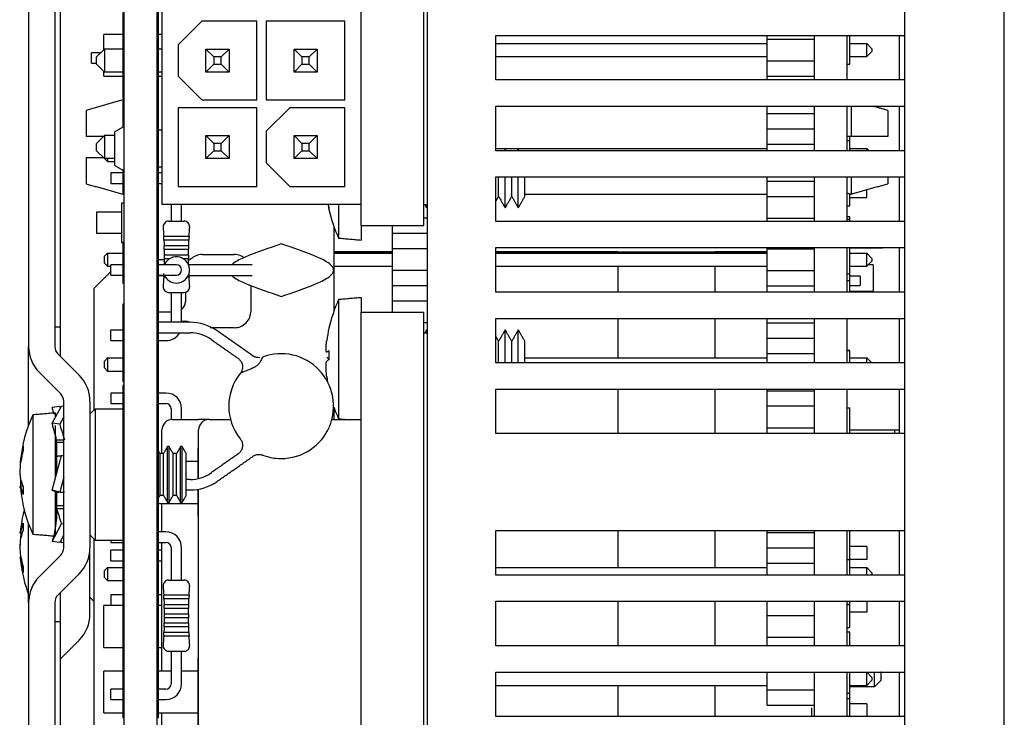
# Model space of a CAD drawing. Extents: x 0.2 to 33.8, y 0.2 to 21.7.
# Drawn here: x 21.7 to 23.6, y 9.6 to 11 of the extents above; entities that cross this region are included whole.
import ezdxf

# ---------------------------------------------------------------- set-up
doc = ezdxf.new("R2010")
doc.units = 0
doc.header["$MEASUREMENT"] = 0
doc.linetypes.add('SLD-SOLID', pattern=[0])
doc.layers.get('0').update_dxf_attribs({"linetype": 'CONTINUOUS'})

msp = doc.modelspace()

# ---------------------------------------------------------------- linework, layer by layer
at = {"color": 7, "linetype": 'SLD-SOLID'}
for p, q in [((22.4885, 8.906), (22.4885, 13.681)), ((23.399, 8.883), (23.399, 13.613)), ((23.589, 9.343), (23.589, 13.613)), ((21.909, 13.568), (21.909, 9.018)), ((21.9715, 13.568), (21.9715, 9.018)), ((21.727, 12.2488), (21.727, 10.3373)), ((21.777, 12.2488), (21.777, 10.3373)), ((21.777, 12.212), (21.777, 10.374)), ((21.787, 12.212), (21.787, 10.374)), ((21.974, 12.003), (21.974, 10.587)), ((21.9815, 11.979), (21.9815, 10.609)), ((22.4815, 10.628), (22.4815, 11.958)), ((22.3615, 10.609), (22.3615, 11.2265)), ((21.9065, 10.9747), (21.9065, 10.933)), ((22.0125, 10.913), (22.0575, 10.958)), ((22.1625, 10.958), (22.0575, 10.958)), ((22.1625, 10.808), (22.1625, 10.958)), ((22.1805, 10.958), (22.1805, 10.808)), ((22.3305, 10.958), (22.1805, 10.958)), ((22.3305, 10.808), (22.3305, 10.958)), ((21.8705, 10.904), (21.8705, 10.933)), ((21.9065, 10.933), (21.9065, 10.883)), ((22.6185, 10.931), (23.399, 10.931)), ((22.6185, 10.846), (22.6185, 10.931)), ((23.1365, 10.9238), (23.1365, 10.931)), ((23.1365, 10.9238), (23.2265, 10.9238)), ((23.1365, 10.8823), (23.1365, 10.9238)), ((23.2265, 10.846), (23.2265, 10.931)), ((23.289, 10.846), (23.289, 10.931)), ((23.294, 10.93), (23.294, 10.931)), ((23.294, 10.903), (23.294, 10.93)), ((23.389, 10.846), (23.389, 10.931)), ((21.8565, 10.89), (21.8715, 10.905)), ((21.8715, 10.905), (21.8715, 10.861)), ((21.9065, 10.905), (21.8715, 10.905)), ((21.9815, 10.905), (21.974, 10.905)), ((22.0125, 10.913), (22.0125, 10.853)), ((22.0655, 10.861), (22.0655, 10.905)), ((22.0805, 10.89), (22.0655, 10.905)), ((22.0655, 10.905), (22.1095, 10.905)), ((22.0945, 10.89), (22.1095, 10.905)), ((22.1095, 10.905), (22.1095, 10.861)), ((22.2335, 10.861), (22.2335, 10.905)), ((22.2485, 10.89), (22.2335, 10.905)), ((22.2335, 10.905), (22.2775, 10.905)), ((22.2625, 10.89), (22.2775, 10.905)), ((22.2775, 10.905), (22.2775, 10.861)), ((22.6185, 10.9155), (23.1365, 10.9155)), ((23.294, 10.9155), (23.3265, 10.9155)), ((23.294, 10.876), (23.294, 10.903)), ((23.3265, 10.8905), (23.3265, 10.9155)), ((23.3265, 10.9155), (23.3365, 10.9055)), ((23.3265, 10.8905), (23.3365, 10.9005)), ((23.3365, 10.9055), (23.3365, 10.9005)), ((21.8473, 10.8881), (21.8473, 10.8981)), ((21.8473, 10.8781), (21.8473, 10.8881)), ((21.8565, 10.876), (21.8565, 10.89)), ((21.9065, 10.883), (21.9065, 10.833)), ((22.0805, 10.89), (22.0805, 10.876)), ((22.0945, 10.89), (22.0805, 10.89)), ((22.0945, 10.876), (22.0945, 10.89)), ((22.2485, 10.89), (22.2485, 10.876)), ((22.2625, 10.89), (22.2485, 10.89)), ((22.2625, 10.876), (22.2625, 10.89)), ((22.6185, 10.8905), (23.1365, 10.8905)), ((23.1365, 10.8823), (23.2265, 10.8823)), ((23.1365, 10.853), (23.1365, 10.8823)), ((23.294, 10.8905), (23.3265, 10.8905)), ((21.8715, 10.861), (21.8565, 10.876)), ((21.8705, 10.853), (21.8705, 10.862)), ((22.0655, 10.861), (22.0805, 10.876)), ((22.0805, 10.876), (22.0945, 10.876)), ((22.1095, 10.861), (22.0945, 10.876)), ((22.2335, 10.861), (22.2485, 10.876)), ((22.2485, 10.876), (22.2625, 10.876)), ((22.2775, 10.861), (22.2625, 10.876)), ((21.9065, 10.861), (21.8715, 10.861)), ((21.9815, 10.861), (21.974, 10.861)), ((22.0575, 10.808), (22.0125, 10.853)), ((22.1095, 10.861), (22.0655, 10.861)), ((22.2775, 10.861), (22.2335, 10.861)), ((23.399, 10.846), (22.6185, 10.846)), ((23.1365, 10.846), (23.1365, 10.853)), ((23.1365, 10.853), (23.2265, 10.853)), ((21.9065, 10.833), (21.9065, 10.8114)), ((21.9065, 10.808), (21.9065, 10.768)), ((22.0575, 10.808), (22.1625, 10.808)), ((22.1805, 10.808), (22.3305, 10.808)), ((21.8365, 10.788), (21.8365, 10.738)), ((22.0125, 10.793), (22.0125, 10.643)), ((22.1625, 10.793), (22.0125, 10.793)), ((22.1625, 10.643), (22.1625, 10.793)), ((22.1805, 10.748), (22.2255, 10.793)), ((22.3305, 10.793), (22.2255, 10.793)), ((22.3305, 10.643), (22.3305, 10.793)), ((22.6185, 10.796), (23.399, 10.796)), ((22.6185, 10.711), (22.6185, 10.796)), ((23.1365, 10.7823), (23.1365, 10.796)), ((23.2265, 10.711), (23.2265, 10.796)), ((23.289, 10.711), (23.289, 10.796)), ((23.2965, 10.796), (23.2965, 10.738)), ((23.3665, 10.788), (23.3665, 10.738)), ((23.389, 10.711), (23.389, 10.796)), ((21.9065, 10.768), (21.9065, 10.7557)), ((21.909, 10.768), (21.9065, 10.768)), ((23.1365, 10.753), (23.1365, 10.7823)), ((23.1365, 10.7823), (23.2265, 10.7823)), ((23.1365, 10.753), (23.2265, 10.753)), ((23.1365, 10.7238), (23.1365, 10.753)), ((21.8565, 10.725), (21.8715, 10.74)), ((21.8715, 10.74), (21.8715, 10.696)), ((21.8915, 10.74), (21.8715, 10.74)), ((21.8915, 10.6828), (21.8915, 10.7473)), ((22.0805, 10.725), (22.0655, 10.74)), ((22.0655, 10.74), (22.1095, 10.74)), ((22.0655, 10.696), (22.0655, 10.74)), ((22.0945, 10.725), (22.1095, 10.74)), ((22.1095, 10.74), (22.1095, 10.696)), ((22.1805, 10.748), (22.1805, 10.688)), ((22.2335, 10.696), (22.2335, 10.74)), ((22.2485, 10.725), (22.2335, 10.74)), ((22.2335, 10.74), (22.2775, 10.74)), ((22.2625, 10.725), (22.2775, 10.74)), ((22.2775, 10.74), (22.2775, 10.696)), ((23.294, 10.73), (23.294, 10.7382)), ((23.294, 10.711), (23.294, 10.73)), ((21.8565, 10.711), (21.8565, 10.725)), ((21.8715, 10.696), (21.8565, 10.711)), ((22.0655, 10.696), (22.0805, 10.711)), ((22.0945, 10.725), (22.0805, 10.725)), ((22.0805, 10.725), (22.0805, 10.711)), ((22.0805, 10.711), (22.0945, 10.711)), ((22.0945, 10.711), (22.0945, 10.725)), ((22.1095, 10.696), (22.0945, 10.711)), ((22.2335, 10.696), (22.2485, 10.711)), ((22.2485, 10.725), (22.2485, 10.711)), ((22.2625, 10.725), (22.2485, 10.725)), ((22.2485, 10.711), (22.2625, 10.711)), ((22.2625, 10.711), (22.2625, 10.725)), ((22.2775, 10.696), (22.2625, 10.711)), ((22.6185, 10.7155), (23.1365, 10.7155)), ((23.399, 10.711), (22.6185, 10.711)), ((22.6365, 10.711), (22.6365, 10.714)), ((22.6615, 10.711), (22.6615, 10.714)), ((23.1365, 10.7238), (23.2265, 10.7238)), ((23.1365, 10.711), (23.1365, 10.7238)), ((23.294, 10.7155), (23.3265, 10.7155)), ((23.3265, 10.711), (23.3265, 10.7155)), ((23.3265, 10.7155), (23.331, 10.711)), ((21.8365, 10.698), (21.8365, 10.648)), ((21.8915, 10.696), (21.8715, 10.696)), ((21.8775, 10.6905), (21.872, 10.696)), ((21.8775, 10.696), (21.8775, 10.6905)), ((22.1095, 10.696), (22.0655, 10.696)), ((22.2775, 10.696), (22.2335, 10.696)), ((21.8775, 10.6905), (21.8915, 10.6905)), ((21.9065, 10.6744), (21.9065, 10.668)), ((22.2255, 10.643), (22.1805, 10.688)), ((21.884, 10.6685), (21.884, 10.6585)), ((21.884, 10.6585), (21.884, 10.6485)), ((21.909, 10.668), (21.9065, 10.668)), ((21.9065, 10.668), (21.9065, 10.6585)), ((21.9065, 10.6585), (21.9065, 10.6339)), ((22.6185, 10.661), (23.399, 10.661)), ((22.6185, 10.576), (22.6185, 10.661)), ((22.624, 10.6237), (22.624, 10.661)), ((22.6365, 10.602), (22.6365, 10.661)), ((22.649, 10.6237), (22.649, 10.661)), ((22.6615, 10.602), (22.6615, 10.661)), ((22.674, 10.6237), (22.674, 10.661)), ((23.1365, 10.653), (23.1365, 10.661)), ((23.2265, 10.576), (23.2265, 10.661)), ((23.289, 10.576), (23.289, 10.661)), ((23.2965, 10.661), (23.2965, 10.628)), ((23.3665, 10.661), (23.3665, 10.648)), ((23.389, 10.576), (23.389, 10.661)), ((22.0125, 10.643), (22.1625, 10.643)), ((22.2255, 10.643), (22.3305, 10.643)), ((23.1365, 10.653), (23.2265, 10.653)), ((23.1365, 10.6238), (23.1365, 10.653)), ((23.3265, 10.622), (23.3265, 10.6366)), ((21.9065, 10.6339), (21.9065, 10.628)), ((22.4815, 10.568), (22.4815, 10.628)), ((23.1365, 10.6238), (23.2265, 10.6238)), ((23.1365, 10.5823), (23.1365, 10.6238)), ((23.294, 10.606), (23.294, 10.6288)), ((21.904, 10.611), (21.904, 10.5736)), ((21.9815, 10.609), (22.3615, 10.609)), ((22.3185, 10.609), (22.3185, 10.5453)), ((22.3615, 10.568), (22.3615, 10.609)), ((22.4885, 10.608), (22.4815, 10.608)), ((22.4865, 10.602), (22.4865, 10.608)), ((21.8565, 10.5936), (21.8565, 10.5536)), ((21.8565, 10.5936), (21.8565, 10.5936)), ((21.974, 10.587), (21.9715, 10.587)), ((21.974, 10.587), (21.974, 10.5739)), ((22.4885, 10.5823), (22.4815, 10.5823)), ((23.1365, 10.5823), (23.2265, 10.5823)), ((23.1365, 10.576), (23.1365, 10.5823)), ((23.294, 10.58), (23.294, 10.585)), ((23.294, 10.576), (23.294, 10.58)), ((21.904, 10.5736), (21.904, 10.5361)), ((21.974, 10.5739), (21.974, 10.5335)), ((21.994, 10.5765), (22.009, 10.5765)), ((22.009, 10.5765), (22.024, 10.5765)), ((22.3095, 10.5663), (22.3095, 10.4048)), ((22.3615, 10.568), (22.4815, 10.568)), ((22.3615, 10.568), (22.3615, 10.5416)), ((22.4215, 10.553), (22.4215, 10.568)), ((23.399, 10.576), (22.6185, 10.576)), ((22.0332, 10.5475), (21.9849, 10.5475)), ((22.3185, 10.5453), (22.3185, 10.5443)), ((22.4885, 10.553), (22.4215, 10.553)), ((22.4215, 10.5238), (22.4215, 10.553)), ((21.9065, 10.5355), (21.9065, 10.5182)), ((21.974, 10.5335), (21.9715, 10.5335)), ((21.974, 10.533), (21.9715, 10.533)), ((21.974, 10.533), (21.974, 10.5082)), ((22.0328, 10.5405), (21.9853, 10.5405)), ((22.0323, 10.5295), (21.9858, 10.5295)), ((22.3615, 10.5416), (22.3615, 10.5405)), ((22.4885, 10.5238), (22.4215, 10.5238)), ((22.4215, 10.4823), (22.4215, 10.5238)), ((22.6185, 10.526), (23.399, 10.526)), ((22.6185, 10.441), (22.6185, 10.526)), ((23.1365, 10.5238), (23.1365, 10.526)), ((23.1365, 10.5238), (23.2265, 10.5238)), ((23.1365, 10.4823), (23.1365, 10.5238)), ((23.2265, 10.441), (23.2265, 10.526)), ((23.289, 10.441), (23.289, 10.526)), ((23.294, 10.503), (23.294, 10.526)), ((23.3565, 10.526), (23.3565, 10.5255)), ((23.389, 10.441), (23.389, 10.526)), ((21.8715, 10.5095), (21.8775, 10.5155)), ((21.8715, 10.4965), (21.8715, 10.5095)), ((21.8775, 10.5155), (21.8775, 10.4905)), ((21.8775, 10.5155), (21.9065, 10.5155)), ((21.9065, 10.5182), (21.9065, 10.5087)), ((21.9065, 10.5087), (21.9065, 10.5082)), ((21.9065, 10.5082), (21.9065, 10.4835)), ((21.974, 10.5082), (21.974, 10.4835)), ((22.0322, 10.5225), (21.9859, 10.5225)), ((22.032, 10.5115), (21.9861, 10.5115)), ((21.9955, 10.5045), (21.9861, 10.5045)), ((22.032, 10.5045), (22.0226, 10.5045)), ((22.3095, 10.5155), (22.4215, 10.5155)), ((22.6185, 10.5155), (23.1365, 10.5155)), ((22.8573, 10.5155), (22.8515, 10.518)), ((22.8515, 10.518), (22.8515, 10.5155)), ((23.0365, 10.518), (23.0308, 10.5155)), ((23.0365, 10.518), (23.0365, 10.5155)), ((23.294, 10.5155), (23.3265, 10.5155)), ((23.3265, 10.4905), (23.3265, 10.5155)), ((23.3265, 10.5155), (23.3365, 10.5055)), ((23.3365, 10.5055), (23.3365, 10.5005)), ((21.8775, 10.4905), (21.8715, 10.4965)), ((21.8775, 10.4905), (21.884, 10.4905)), ((21.884, 10.4735), (21.884, 10.4935)), ((21.9866, 10.4945), (21.9859, 10.4945)), ((22.009, 10.4935), (21.989, 10.4935)), ((22.0322, 10.4945), (22.0315, 10.4945)), ((22.0809, 10.493), (22.035, 10.493)), ((22.3095, 10.4905), (22.4215, 10.4905)), ((22.6185, 10.4905), (23.1365, 10.4905)), ((22.8515, 10.4905), (22.8515, 10.441)), ((23.0365, 10.4905), (23.0365, 10.441)), ((23.294, 10.476), (23.294, 10.503)), ((23.294, 10.4905), (23.3265, 10.4905)), ((23.3265, 10.4905), (23.3365, 10.5005)), ((23.339, 10.493), (23.339, 10.443)), ((21.9065, 10.4835), (21.9065, 10.4589)), ((21.974, 10.4835), (21.974, 10.4589)), ((21.9883, 10.4695), (21.9849, 10.4695)), ((21.989, 10.4735), (22.009, 10.4735)), ((22.0332, 10.4695), (22.0298, 10.4695)), ((22.035, 10.473), (22.0809, 10.473)), ((22.4885, 10.4823), (22.4215, 10.4823)), ((22.4215, 10.453), (22.4215, 10.4823)), ((23.1365, 10.4823), (23.2265, 10.4823)), ((23.1365, 10.453), (23.1365, 10.4823)), ((23.294, 10.4625), (23.294, 10.476)), ((23.314, 10.4713), (23.314, 10.4626)), ((21.8515, 10.448), (21.8515, 10.2155)), ((21.9065, 10.4589), (21.9065, 10.4584)), ((21.974, 10.4589), (21.974, 10.433)), ((22.4885, 10.453), (22.4215, 10.453)), ((22.4215, 10.4238), (22.4215, 10.453)), ((23.1365, 10.453), (23.2265, 10.453)), ((23.1365, 10.441), (23.1365, 10.453)), ((23.294, 10.4413), (23.294, 10.4626)), ((23.314, 10.4626), (23.314, 10.4538)), ((21.974, 10.433), (21.9715, 10.433)), ((21.974, 10.4328), (21.9715, 10.4328)), ((21.974, 10.4328), (21.974, 10.4234)), ((21.994, 10.4406), (22.009, 10.4406)), ((22.009, 10.4406), (22.024, 10.4406)), ((22.3615, 10.4305), (22.3615, 10.403)), ((23.399, 10.441), (22.6185, 10.441)), ((23.314, 10.441), (23.314, 10.4413)), ((21.9065, 10.4182), (21.9065, 10.3982)), ((21.974, 10.4234), (21.974, 10.3982)), ((22.3185, 10.4268), (22.3185, 10.2003)), ((22.4885, 10.4238), (22.4215, 10.4238)), ((22.4215, 10.403), (22.4215, 10.4238)), ((21.9065, 10.3982), (21.9065, 10.3735)), ((21.974, 10.3982), (21.9715, 10.3982)), ((21.974, 10.3982), (21.974, 10.223)), ((22.3615, 10.343), (22.3615, 10.403)), ((22.3615, 10.403), (22.4815, 10.403)), ((22.4815, 10.343), (22.4815, 10.403)), ((21.787, 10.374), (21.777, 10.374)), ((21.787, 10.374), (21.787, 10.319)), ((21.9065, 10.3735), (21.9065, 10.3489)), ((22.4885, 10.3823), (22.4815, 10.3823)), ((22.6185, 10.391), (23.399, 10.391)), ((22.6185, 10.306), (22.6185, 10.391)), ((22.8515, 10.391), (22.8515, 10.3155)), ((23.0365, 10.391), (23.0365, 10.3155)), ((23.1365, 10.3823), (23.1365, 10.391)), ((23.1365, 10.3823), (23.2265, 10.3823)), ((23.1365, 10.353), (23.1365, 10.3823)), ((23.2265, 10.306), (23.2265, 10.391)), ((23.289, 10.306), (23.289, 10.391)), ((23.389, 10.306), (23.389, 10.391)), ((21.884, 10.3585), (21.884, 10.3685)), ((21.884, 10.3485), (21.884, 10.3585)), ((22.4885, 10.363), (22.4815, 10.363)), ((22.4865, 10.363), (22.4865, 10.369)), ((22.6365, 10.306), (22.6365, 10.369)), ((22.6615, 10.306), (22.6615, 10.369)), ((21.727, 10.1879), (21.727, 10.3373)), ((21.9065, 10.3485), (21.9065, 10.3339)), ((22.3615, 9.013), (22.3615, 10.343)), ((22.4815, 9.013), (22.4815, 10.343)), ((22.624, 10.306), (22.624, 10.3474)), ((22.649, 10.306), (22.649, 10.3474)), ((22.674, 10.306), (22.674, 10.3474)), ((23.1365, 10.353), (23.2265, 10.353)), ((23.1365, 10.3238), (23.1365, 10.353)), ((21.7829, 10.3232), (21.8235, 10.2825)), ((21.9065, 10.3339), (21.9065, 10.303)), ((23.1365, 10.3238), (23.2265, 10.3238)), ((23.1365, 10.306), (23.1365, 10.3238)), ((23.289, 10.33), (23.294, 10.33)), ((23.294, 10.306), (23.294, 10.33)), ((21.8715, 10.3095), (21.8775, 10.3155)), ((21.8715, 10.2965), (21.8715, 10.3095)), ((21.8775, 10.3155), (21.8775, 10.2905)), ((21.8775, 10.3155), (21.9065, 10.3155)), ((21.9065, 10.303), (21.9065, 10.2705)), ((23.399, 10.306), (22.6185, 10.306)), ((22.674, 10.3155), (23.1365, 10.3155)), ((23.294, 10.3155), (23.3265, 10.3155)), ((23.3265, 10.306), (23.3265, 10.3155)), ((23.3265, 10.3155), (23.336, 10.306)), ((21.7882, 10.2472), (21.7476, 10.2878)), ((21.8775, 10.2905), (21.8715, 10.2965)), ((21.8775, 10.2905), (21.9065, 10.2905)), ((21.9065, 10.2632), (21.9065, 10.2385)), ((21.884, 10.2485), (21.884, 10.2385)), ((22.6185, 10.256), (23.399, 10.256)), ((22.6185, 10.171), (22.6185, 10.256)), ((22.8515, 10.256), (22.8515, 10.171)), ((23.0365, 10.256), (23.0365, 10.171)), ((23.1365, 10.253), (23.1365, 10.256)), ((23.1365, 10.253), (23.2265, 10.253)), ((23.1365, 10.2238), (23.1365, 10.253)), ((23.2265, 10.171), (23.2265, 10.256)), ((23.289, 10.171), (23.289, 10.256)), ((23.389, 10.171), (23.389, 10.256)), ((21.7718, 10.1908), (21.7896, 10.2234)), ((21.7863, 10.2229), (21.7718, 10.2209)), ((21.7878, 10.2201), (21.7863, 10.2229)), ((21.794, 10.2228), (21.7896, 10.2234)), ((21.794, 9.953), (21.794, 10.233)), ((21.844, 10.233), (21.844, 9.953)), ((21.884, 10.2385), (21.884, 10.2285)), ((21.9065, 10.2385), (21.9065, 10.223)), ((21.9065, 10.223), (21.9065, 10.093)), ((21.974, 10.223), (21.974, 10.093)), ((23.1365, 10.2238), (23.2265, 10.2238)), ((23.1365, 10.1823), (23.1365, 10.2238)), ((21.7349, 10.2068), (21.7349, 9.9793)), ((21.7779, 10.2105), (21.7779, 10.202)), ((21.854, 10.218), (21.854, 10.093)), ((22.3095, 10.2213), (22.3095, 10.198)), ((23.289, 10.22), (23.294, 10.22)), ((23.294, 10.171), (23.294, 10.22)), ((21.7863, 10.1889), (21.7718, 10.1908)), ((21.7779, 10.1868), (21.7779, 10.0857)), ((21.794, 10.2031), (21.7863, 10.1889)), ((22.0015, 10.198), (22.0515, 10.198)), ((22.0715, 10.198), (22.0515, 10.198)), ((22.0715, 10.198), (22.1124, 10.198)), ((22.3057, 10.198), (22.3615, 10.198)), ((22.3185, 10.2003), (22.3185, 10.1993)), ((21.9815, 10.1328), (21.9815, 10.178)), ((22.0515, 10.0855), (22.0515, 10.178)), ((23.399, 10.171), (22.6185, 10.171)), ((23.1365, 10.1823), (23.2265, 10.1823)), ((23.1365, 10.171), (23.1365, 10.1823)), ((23.294, 10.178), (23.3797, 10.178)), ((23.3797, 10.178), (23.3797, 10.171)), ((23.3797, 10.178), (23.389, 10.178)), ((21.7804, 10.1595), (21.794, 10.1595)), ((21.7804, 10.1539), (21.7804, 10.1595)), ((21.794, 10.1539), (21.7804, 10.1539)), ((21.7804, 10.1539), (21.7804, 10.128)), ((21.7718, 10.0629), (21.7896, 10.1291)), ((21.794, 10.1279), (21.7896, 10.1291)), ((21.9779, 10.1269), (21.9779, 10.1328)), ((21.9842, 10.1269), (21.9842, 10.1328)), ((21.992, 10.1384), (21.992, 10.1463)), ((21.992, 10.0398), (21.992, 10.1384)), ((21.9951, 10.1384), (21.9951, 10.1463)), ((21.9951, 10.0398), (21.9951, 10.1384)), ((22.0029, 10.1269), (22.0029, 10.1328)), ((22.0092, 10.1269), (22.0092, 10.1328)), ((22.017, 10.1384), (22.017, 10.1463)), ((22.017, 10.0398), (22.017, 10.1384)), ((22.0201, 10.1384), (22.0201, 10.1463)), ((22.0201, 10.0398), (22.0201, 10.1384)), ((22.0279, 10.1269), (22.0279, 10.1328)), ((22.0505, 10.0853), (22.0505, 10.143)), ((21.7804, 10.128), (21.7804, 10.0951)), ((21.7935, 10.128), (21.794, 10.128)), ((21.9779, 10.0533), (21.9779, 10.1269)), ((21.9842, 10.0533), (21.9842, 10.1269)), ((22.0029, 10.0533), (22.0029, 10.1269)), ((22.0092, 10.0533), (22.0092, 10.1269)), ((22.0279, 10.0533), (22.0279, 10.1269)), ((21.854, 10.093), (21.854, 9.968)), ((21.9065, 10.093), (21.9065, 9.9631)), ((21.974, 10.093), (21.974, 9.9631)), ((21.794, 10.0879), (21.7863, 10.059)), ((21.7863, 10.059), (21.7718, 10.0629)), ((21.7779, 10.0611), (21.7779, 9.9755)), ((21.7804, 10.0606), (21.7804, 10.0596)), ((21.7804, 10.0596), (21.7844, 10.0596)), ((21.7804, 10.0595), (21.7804, 10.0596)), ((21.7846, 10.0595), (21.7804, 10.0595)), ((21.7804, 10.0595), (21.7804, 10.0333)), ((22.0505, 10.013), (22.0505, 10.0649)), ((22.0515, 9.3135), (22.0515, 10.0651)), ((21.9815, 9.9835), (21.9815, 10.038)), ((21.794, 10.0333), (21.7804, 10.0333)), ((21.7804, 10.0333), (21.7804, 10.0279)), ((21.7804, 10.0279), (21.7804, 10.0102)), ((21.7804, 10.0279), (21.794, 10.0279)), ((21.727, 9.8488), (21.727, 9.9982)), ((21.7718, 9.9652), (21.7896, 9.9987)), ((21.794, 9.9981), (21.7896, 9.9987)), ((22.6185, 9.986), (23.399, 9.986)), ((22.6185, 9.901), (22.6185, 9.986)), ((22.8515, 9.986), (22.8515, 9.9155)), ((23.0365, 9.986), (23.0365, 9.9155)), ((23.1365, 9.9823), (23.1365, 9.986)), ((23.1365, 9.9823), (23.2265, 9.9823)), ((23.1365, 9.953), (23.1365, 9.9823)), ((23.2265, 9.901), (23.2265, 9.986)), ((23.289, 9.901), (23.289, 9.986)), ((23.294, 9.93), (23.294, 9.986)), ((23.389, 9.901), (23.389, 9.986)), ((21.7863, 9.9632), (21.7718, 9.9652)), ((21.794, 9.9778), (21.7863, 9.9632)), ((21.7878, 9.966), (21.7896, 9.9627)), ((21.794, 9.9633), (21.7896, 9.9627)), ((21.8515, 9.9705), (21.8515, 8.998)), ((21.884, 9.968), (21.884, 9.9635)), ((21.9065, 9.9635), (21.9065, 9.9489)), ((21.974, 9.9635), (21.974, 9.9489)), ((21.9815, 9.718), (21.9815, 9.9635)), ((21.844, 9.8263), (21.844, 9.953)), ((21.884, 9.9385), (21.884, 9.9485)), ((21.9065, 9.9485), (21.9065, 9.9385)), ((21.974, 9.9489), (21.974, 9.923)), ((23.1365, 9.953), (23.2265, 9.953)), ((23.1365, 9.9238), (23.1365, 9.953)), ((23.3265, 9.9555), (23.294, 9.9555)), ((23.3265, 9.9555), (23.3265, 9.9305)), ((21.7476, 9.8983), (21.7882, 9.9389)), ((21.884, 9.9285), (21.884, 9.9385)), ((21.9065, 9.9385), (21.9065, 9.9139)), ((21.974, 9.923), (21.9715, 9.923)), ((21.974, 9.923), (21.974, 9.723)), ((23.1365, 9.9238), (23.2265, 9.9238)), ((23.1365, 9.901), (23.1365, 9.9238)), ((23.3265, 9.9305), (23.294, 9.9305)), ((23.294, 9.901), (23.294, 9.93)), ((21.8235, 9.9035), (21.7829, 9.8629)), ((21.8715, 9.9095), (21.8775, 9.9155)), ((21.8715, 9.8965), (21.8715, 9.9095)), ((21.8775, 9.9155), (21.8775, 9.8905)), ((21.8775, 9.9155), (21.9065, 9.9155)), ((21.9065, 9.9139), (21.9065, 9.8847)), ((22.6185, 9.9155), (23.1365, 9.9155)), ((23.294, 9.9155), (23.3265, 9.9155)), ((23.3265, 9.901), (23.3265, 9.9155)), ((23.3265, 9.9155), (23.3365, 9.9055)), ((23.3365, 9.9055), (23.3365, 9.901)), ((21.8775, 9.8905), (21.8715, 9.8965)), ((21.8775, 9.8905), (21.9065, 9.8905)), ((21.9065, 9.8847), (21.9065, 9.803)), ((21.994, 9.8915), (22.009, 9.8915)), ((22.009, 9.8915), (22.024, 9.8915)), ((23.399, 9.901), (22.6185, 9.901)), ((21.787, 9.867), (21.787, 9.812)), ((21.727, 9.8488), (21.727, 8.903)), ((21.777, 9.8488), (21.777, 8.903)), ((21.884, 9.8635), (21.884, 9.8535)), ((21.884, 9.8535), (21.884, 9.8435)), ((22.0332, 9.8625), (21.9849, 9.8625)), ((22.0328, 9.8555), (21.9853, 9.8555)), ((22.6185, 9.851), (23.399, 9.851)), ((22.6185, 9.766), (22.6185, 9.851)), ((22.8515, 9.851), (22.8515, 9.766)), ((23.0365, 9.851), (23.0365, 9.766)), ((23.1365, 9.8238), (23.1365, 9.851)), ((23.2265, 9.766), (23.2265, 9.851)), ((23.289, 9.766), (23.289, 9.851)), ((23.294, 9.845), (23.294, 9.851)), ((23.3265, 9.851), (23.3265, 9.8305)), ((23.389, 9.766), (23.389, 9.851)), ((21.8705, 9.803), (21.8705, 9.843)), ((22.0323, 9.8445), (21.9858, 9.8445)), ((22.0322, 9.8375), (21.9859, 9.8375)), ((23.289, 9.845), (23.294, 9.845)), ((23.294, 9.823), (23.294, 9.845)), ((23.3265, 9.8305), (23.294, 9.8305)), ((21.787, 9.812), (21.777, 9.812)), ((21.777, 9.812), (21.777, 8.963)), ((21.787, 9.812), (21.787, 8.963)), ((22.0322, 9.8095), (21.9859, 9.8095)), ((22.032, 9.8265), (21.9861, 9.8265)), ((22.032, 9.8195), (21.9861, 9.8195)), ((23.1365, 9.8238), (23.2265, 9.8238)), ((23.1365, 9.7823), (23.1365, 9.8238)), ((23.294, 9.801), (23.294, 9.823)), ((21.8705, 9.763), (21.8705, 9.803)), ((21.9065, 9.803), (21.9065, 9.7597)), ((22.0328, 9.7915), (21.9853, 9.7915)), ((22.0323, 9.8025), (21.9858, 9.8025)), ((23.289, 9.801), (23.294, 9.801)), ((23.294, 9.766), (23.294, 9.792)), ((22.0332, 9.7845), (21.9849, 9.7845)), ((23.1365, 9.7823), (23.2265, 9.7823)), ((23.1365, 9.766), (23.1365, 9.7823)), ((21.9065, 9.7597), (21.9065, 9.6982)), ((21.994, 9.7556), (22.009, 9.7556)), ((22.009, 9.7556), (22.024, 9.7556)), ((23.399, 9.766), (22.6185, 9.766)), ((22.0505, 9.678), (22.0505, 9.743)), ((21.8705, 9.678), (21.8705, 9.718)), ((21.974, 9.723), (21.9715, 9.723)), ((21.974, 9.723), (21.974, 9.6982)), ((22.6185, 9.716), (23.399, 9.716)), ((22.6185, 9.631), (22.6185, 9.716)), ((22.6185, 9.7155), (23.1365, 9.7155)), ((23.1365, 9.6823), (23.1365, 9.716)), ((23.2265, 9.631), (23.2265, 9.716)), ((23.289, 9.631), (23.289, 9.716)), ((23.294, 9.703), (23.294, 9.716)), ((23.294, 9.7155), (23.3265, 9.7155)), ((23.3265, 9.6905), (23.3265, 9.7155)), ((23.3265, 9.7155), (23.3365, 9.7055)), ((23.3415, 9.688), (23.3415, 9.716)), ((23.3535, 9.716), (23.354, 9.7155)), ((23.354, 9.7155), (23.3535, 9.716)), ((23.354, 9.7005), (23.354, 9.7155)), ((23.354, 9.7155), (23.354, 9.7155)), ((23.389, 9.631), (23.389, 9.716)), ((21.9065, 9.6982), (21.9065, 9.6735)), ((21.974, 9.6982), (21.974, 9.6735)), ((23.294, 9.676), (23.294, 9.703)), ((23.3265, 9.6905), (23.3365, 9.7005)), ((23.3365, 9.7055), (23.3365, 9.7005)), ((23.354, 9.7005), (23.3415, 9.688)), ((21.8705, 9.638), (21.8705, 9.678)), ((21.884, 9.6735), (21.884, 9.6835)), ((22.0505, 9.613), (22.0505, 9.678)), ((22.6185, 9.6905), (23.1365, 9.6905)), ((22.8515, 9.6905), (22.8515, 9.631)), ((23.0365, 9.6905), (23.0365, 9.631)), ((23.1365, 9.6823), (23.2265, 9.6823)), ((23.1365, 9.653), (23.1365, 9.6823)), ((23.294, 9.6905), (23.3265, 9.6905)), ((23.3415, 9.688), (23.294, 9.688)), ((21.884, 9.6635), (21.884, 9.6735)), ((21.9065, 9.6735), (21.9065, 9.6489)), ((21.974, 9.6735), (21.974, 9.6489)), ((23.294, 9.665), (23.294, 9.676)), ((23.294, 9.643), (23.294, 9.665)), ((21.9065, 9.6489), (21.9065, 9.6282)), ((21.974, 9.6489), (21.974, 9.6282)), ((23.1365, 9.653), (23.2265, 9.653)), ((23.2215, 9.6325), (23.2215, 9.648)), ((23.3265, 9.6555), (23.294, 9.6555)), ((23.294, 9.631), (23.294, 9.643)), ((23.3265, 9.6555), (23.3265, 9.631)), ((21.9815, 9.6135), (21.9815, 9.638)), ((23.399, 9.631), (22.6185, 9.631))]:
    msp.add_line(p, q, dxfattribs=at)
for centre, radius, start, end in [((22.5604, 10.657), 0.2667, 190.3514, 192.5892), ((22.5604, 10.6592), 0.2667, 190.8399, 192.5892), ((22.3053, 10.6), 0.00534, 167.922, 192.078), ((22.5648, 10.658), 0.2712, 192.5911, 204.7934), ((21.994, 10.5665), 0.01, 90, 185.0331), ((21.3362, 10.5085), 0.6504, 3.4375, 5.0331), ((22.024, 10.5665), 0.01, 354.9669, 90), ((22.6819, 10.5085), 0.6504, 174.9669, 176.5625), ((21.3362, 10.5085), 0.6499, 2.8221, 3.4401), ((22.6819, 10.5085), 0.6499, 176.5599, 177.1779), ((21.3362, 10.5085), 0.6504, 1.8502, 2.8199), ((21.3362, 10.5085), 0.6499, 1.2343, 1.8516), ((22.6819, 10.5085), 0.6504, 177.1801, 178.1498), ((22.6819, 10.5085), 0.6499, 178.1484, 178.7657), ((21.3362, 10.5085), 0.6499, 359.6471, 0.2642), ((22.009, 10.4835), 0.025, 270, 156.4218), ((21.3362, 10.5085), 0.6504, 0.264, 1.2333), ((21.3362, 10.5085), 0.6504, 358.7667, 359.6474), ((22.6819, 10.5085), 0.6504, 178.7667, 179.736), ((22.6819, 10.5085), 0.6504, 180.3526, 181.2333), ((22.6819, 10.5085), 0.6499, 179.7358, 180.3529), ((22.009, 10.4835), 0.01, 270, 90), ((21.3362, 10.5085), 0.6504, 354.9669, 356.5625), ((21.3362, 10.5085), 0.6499, 356.5599, 357.1779), ((22.009, 10.4835), 0.025, 203.5782, 270), ((22.6819, 10.5085), 0.6504, 183.4375, 185.0331), ((22.6819, 10.5085), 0.6499, 182.8221, 183.4401), ((21.994, 10.4506), 0.01, 174.9669, 270), ((22.024, 10.4506), 0.01, 270, 5.0331), ((22.0065, 10.4234), 0.02, 308.6822, 359.9835), ((22.5648, 10.313), 0.2712, 155.2066, 167.4089), ((22.035, 10.2935), 0.09, 55, 90), ((21.989, 10.3785), 0.03, 270, 330), ((22.035, 10.2935), 0.07, 55, 90), ((22.5603, 10.3141), 0.2666, 167.4105, 172.6209), ((21.797, 10.3373), 0.07, 180, 225), ((21.797, 10.3373), 0.02, 180, 225), ((22.209, 10.2235), 0.1, 270, 110.7532), ((22.3102, 10.3113), 0.0205, 119.6308, 134.3494), ((22.3102, 10.3316), 0.0205, 225.6506, 240.3692), ((22.6012, 10.3207), 0.3012, 178.3969, 181.6031), ((22.3102, 10.2945), 0.0205, 119.6308, 134.3494), ((21.774, 10.233), 0.07, 0, 45), ((22.209, 10.2235), 0.1, 141.3565, 218.4567), ((22.5602, 10.3142), 0.2666, 187.3788, 189.3978), ((22.5602, 10.3119), 0.2665, 187.3788, 188.7083), ((21.774, 10.233), 0.02, 0, 45), ((21.989, 10.2185), 0.03, 0, 90), ((21.989, 10.2185), 0.01, 0, 90), ((21.9812, 10.093), 0.2712, 155.2066, 174.5683), ((22.5648, 10.313), 0.2712, 199.7783, 204.7934), ((22.0015, 10.178), 0.02, 90, 180), ((22.0715, 10.178), 0.02, 90, 180), ((21.9101, 10.0971), 0.2001, 165.4237, 171.4224), ((21.8004, 10.143), 0.0841, 176.9654, 183.0346), ((21.9101, 10.0882), 0.2001, 165.4237, 171.4224), ((22.209, 10.2235), 0.1, 249.2749, 270), ((22.035, 10.1535), 0.07, 270, 305), ((21.7932, 10.1022), 0.0833, 193.8566, 203.0049), ((22.035, 10.1535), 0.09, 270, 305), ((21.9812, 10.093), 0.2712, 185.4439, 204.7934), ((21.7932, 10.0877), 0.0833, 193.8566, 203.0049), ((21.9388, 10.0624), 0.2225, 178.1346, 181.8654), ((21.9812, 9.958), 0.2712, 165.5894, 174.7428), ((21.8178, 9.9634), 0.1078, 159.9251, 168.0199), ((21.9098, 9.9936), 0.1934, 177.9993, 182.0007), ((21.8178, 9.9499), 0.1078, 159.9251, 168.0199), ((21.989, 9.9535), 0.03, 0, 90), ((21.989, 9.9535), 0.01, 0, 90), ((21.774, 9.953), 0.02, 315, 0), ((21.774, 9.953), 0.07, 315, 360), ((21.9812, 9.958), 0.2712, 185.2585, 201.0586), ((21.8856, 9.9638), 0.1756, 189.1941, 195.5888), ((21.8856, 9.9535), 0.1756, 189.1941, 195.5888), ((21.8295, 9.9115), 0.1131, 177.3842, 182.6158), ((21.797, 9.8488), 0.07, 135, 180), ((21.994, 9.8815), 0.01, 90, 185.0331), ((22.024, 9.8815), 0.01, 354.9669, 90), ((21.3362, 9.8235), 0.6504, 3.4375, 5.0331), ((22.6819, 9.8235), 0.6504, 174.9669, 176.5625), ((21.797, 9.8488), 0.02, 135, 180), ((21.3362, 9.8235), 0.6499, 2.8221, 3.4401), ((21.3362, 9.8235), 0.6504, 1.8502, 2.8199), ((22.6819, 9.8235), 0.6504, 177.1801, 178.1498), ((22.6819, 9.8235), 0.6499, 176.5599, 177.1779), ((21.3362, 9.8235), 0.6499, 1.2343, 1.8516), ((21.3362, 9.8235), 0.6504, 0.264, 1.2333), ((22.6819, 9.8235), 0.6504, 178.7667, 179.736), ((22.6819, 9.8235), 0.6499, 178.1484, 178.7657), ((21.774, 9.8263), 0.07, 315, 0), ((21.3362, 9.8235), 0.6499, 358.1484, 358.7657), ((21.3362, 9.8235), 0.6499, 359.6471, 0.2642), ((21.3362, 9.8235), 0.6504, 358.7667, 359.6474), ((22.6819, 9.8235), 0.6504, 180.3526, 181.2333), ((22.6819, 9.8235), 0.6499, 179.7358, 180.3529), ((22.6819, 9.8235), 0.6499, 181.2343, 181.8516), ((21.3362, 9.8235), 0.6499, 356.5599, 357.1779), ((21.3362, 9.8235), 0.6504, 357.1801, 358.1498), ((22.6819, 9.8235), 0.6504, 181.8502, 182.8199), ((22.6819, 9.8235), 0.6499, 182.8221, 183.4401), ((21.3362, 9.8235), 0.6504, 354.9669, 356.5625), ((22.6819, 9.8235), 0.6504, 183.4375, 185.0331), ((21.994, 9.7656), 0.01, 174.9669, 270), ((22.024, 9.7656), 0.01, 270, 5.0331), ((21.989, 9.6935), 0.01, 270, 0), ((21.989, 9.6935), 0.03, 270, 0)]:
    msp.add_arc(centre, radius, start, end, dxfattribs=at)
for points in [[(21.9065, 10.933), (21.8705, 10.933)], [(21.909, 10.933), (21.9065, 10.933)], [(21.9815, 10.933), (21.974, 10.933)], [(23.294, 10.93), (23.289, 10.93)], [(21.8647, 10.8981), (21.8473, 10.8981)], [(21.8473, 10.8781), (21.8565, 10.8781)], [(23.289, 10.876), (23.294, 10.876)], [(21.8705, 10.853), (21.9065, 10.853)], [(21.974, 10.853), (21.9815, 10.853)], [(21.9065, 10.833), (21.909, 10.833)], [(21.9065, 10.808), (21.8365, 10.788)], [(21.9065, 10.8114), (21.909, 10.8114)], [(21.909, 10.8073), (21.9065, 10.808)], [(23.3665, 10.788), (23.3385, 10.796)], [(21.909, 10.7571), (21.8915, 10.7473)], [(21.9815, 10.75), (21.974, 10.75)], [(21.8695, 10.738), (21.8365, 10.738)], [(23.2965, 10.738), (23.289, 10.738)], [(23.294, 10.73), (23.289, 10.73)], [(22.6365, 10.714), (22.6348, 10.711)], [(22.6383, 10.711), (22.6365, 10.714)], [(22.6615, 10.714), (22.6598, 10.711)], [(22.6633, 10.711), (22.6615, 10.714)], [(21.8365, 10.698), (21.8695, 10.698)], [(21.8915, 10.6828), (21.909, 10.673)], [(21.974, 10.68), (21.9815, 10.68)], [(21.9065, 10.6685), (21.884, 10.6685)], [(21.9815, 10.6685), (21.974, 10.6685)], [(21.8365, 10.648), (21.9065, 10.628)], [(21.884, 10.6485), (21.9065, 10.6485)], [(21.974, 10.6485), (21.9815, 10.6485)], [(23.2965, 10.628), (23.3665, 10.648)], [(21.9065, 10.6339), (21.909, 10.6339)], [(21.9065, 10.628), (21.909, 10.6288)], [(22.6185, 10.6142), (22.624, 10.6237)], [(22.624, 10.6237), (22.6365, 10.602)], [(22.6365, 10.602), (22.649, 10.6237)], [(22.649, 10.6237), (22.6615, 10.602)], [(22.6615, 10.602), (22.674, 10.6237)], [(22.674, 10.628), (23.1365, 10.628)], [(23.289, 10.6302), (23.2965, 10.628)], [(23.294, 10.622), (23.3265, 10.622)], [(21.909, 10.611), (21.904, 10.611)], [(21.999, 10.609), (21.999, 10.5765)], [(22.019, 10.5765), (22.019, 10.609)], [(22.4831, 10.608), (22.4865, 10.602)], [(22.4865, 10.602), (22.4885, 10.6055)], [(23.289, 10.606), (23.294, 10.606)], [(21.904, 10.5936), (21.8565, 10.5936)], [(21.904, 10.5936), (21.8565, 10.5936)], [(23.294, 10.585), (23.289, 10.585)], [(23.294, 10.58), (23.289, 10.58)], [(21.974, 10.5739), (21.9715, 10.5739)], [(21.8565, 10.5536), (21.904, 10.5536)], [(22.3185, 10.5443), (22.3615, 10.5405)], [(21.904, 10.5361), (21.909, 10.5361)], [(21.909, 10.5355), (21.9065, 10.5355)], [(23.294, 10.5255), (23.3565, 10.5255)], [(21.909, 10.5182), (21.9065, 10.5182)], [(21.909, 10.5087), (21.9065, 10.5087)], [(21.909, 10.5082), (21.9065, 10.5082)], [(21.974, 10.5082), (21.9715, 10.5082)], [(22.3095, 10.5182), (22.4215, 10.5182)], [(22.4215, 10.518), (22.3095, 10.518)], [(22.6185, 10.5182), (23.1365, 10.5182)], [(22.8515, 10.518), (22.6185, 10.518)], [(23.1365, 10.518), (23.0365, 10.518)], [(21.9065, 10.4935), (21.884, 10.4935)], [(21.9866, 10.503), (21.974, 10.503)], [(21.989, 10.4935), (21.974, 10.4935)], [(22.035, 10.493), (22.0322, 10.493)], [(22.1534, 10.493), (22.0809, 10.493)], [(23.339, 10.493), (23.329, 10.493)], [(21.884, 10.4805), (21.8515, 10.448)], [(21.884, 10.4735), (21.9065, 10.4735)], [(21.974, 10.4735), (21.989, 10.4735)], [(21.974, 10.473), (21.9864, 10.473)], [(22.0317, 10.473), (22.035, 10.473)], [(22.0809, 10.473), (22.1534, 10.473)], [(23.289, 10.476), (23.294, 10.476)], [(23.314, 10.4713), (23.294, 10.4713)], [(21.9065, 10.4589), (21.909, 10.4589)], [(21.9065, 10.4584), (21.909, 10.4584)], [(21.9715, 10.4589), (21.974, 10.4589)], [(22.1515, 10.405), (22.1515, 10.454)], [(23.294, 10.4626), (23.289, 10.4626)], [(23.294, 10.4538), (23.314, 10.4538)], [(21.999, 10.4406), (21.999, 10.3835)], [(22.019, 10.3835), (22.019, 10.4406)], [(22.0265, 10.4409), (22.0265, 10.4234)], [(22.3615, 10.4305), (22.3185, 10.4268)], [(23.294, 10.443), (23.339, 10.443)], [(23.314, 10.4413), (23.294, 10.4413)], [(21.909, 10.4182), (21.9065, 10.4182)], [(21.974, 10.4234), (21.9715, 10.4234)], [(21.909, 10.3982), (21.9065, 10.3982)], [(21.999, 10.403), (21.974, 10.403)], [(22.035, 10.3835), (21.974, 10.3835)], [(21.9065, 10.3685), (21.884, 10.3685)], [(21.974, 10.3635), (22.035, 10.3635)], [(22.1549, 10.3195), (22.0867, 10.3673)], [(22.4865, 10.369), (22.4831, 10.363)], [(22.4885, 10.3656), (22.4865, 10.369)], [(22.624, 10.3474), (22.6185, 10.3569)], [(22.6365, 10.369), (22.624, 10.3474)], [(22.649, 10.3474), (22.6365, 10.369)], [(22.6615, 10.369), (22.649, 10.3474)], [(22.674, 10.3474), (22.6615, 10.369)], [(21.884, 10.3485), (21.9065, 10.3485)], [(21.9065, 10.3489), (21.909, 10.3489)], [(21.974, 10.3485), (21.989, 10.3485)], [(22.0752, 10.3509), (22.1267, 10.3148)], [(21.9065, 10.3339), (21.909, 10.3339)], [(23.294, 10.33), (23.289, 10.33)], [(21.9065, 10.2705), (21.909, 10.2705)], [(21.909, 10.2632), (21.9065, 10.2632)], [(21.9065, 10.2485), (21.884, 10.2485)], [(21.989, 10.2485), (21.974, 10.2485)], [(21.884, 10.2285), (21.9065, 10.2285)], [(21.909, 10.223), (21.9065, 10.223)], [(21.974, 10.223), (21.9715, 10.223)], [(21.974, 10.2285), (21.989, 10.2285)], [(21.7779, 10.2105), (21.7349, 10.2068)], [(21.7757, 10.2082), (21.7718, 10.2209)], [(21.854, 10.218), (21.844, 10.208)], [(21.9065, 10.218), (21.854, 10.218)], [(21.999, 10.2185), (21.999, 10.1979)], [(22.019, 10.198), (22.019, 10.2185)], [(21.7804, 10.1595), (21.7718, 10.1908)], [(21.7863, 10.1889), (21.7954, 10.1595)], [(22.3185, 10.1993), (22.333, 10.198)], [(21.7804, 10.1328), (21.7779, 10.1328)], [(21.7804, 10.128), (21.7896, 10.1291)], [(21.9779, 10.1328), (21.974, 10.1395)], [(21.9842, 10.1328), (21.9779, 10.1328)], [(21.992, 10.1463), (21.9842, 10.1328)], [(21.9951, 10.1463), (21.992, 10.1463)], [(22.0029, 10.1328), (21.9951, 10.1463)], [(22.0092, 10.1328), (22.0029, 10.1328)], [(22.017, 10.1463), (22.0092, 10.1328)], [(22.0201, 10.1463), (22.017, 10.1463)], [(22.0279, 10.1328), (22.0201, 10.1463)], [(22.0515, 10.143), (22.0505, 10.143)], [(22.1267, 10.1323), (22.0752, 10.0962)], [(21.7099, 10.1158), (21.712, 10.1156)], [(22.0505, 10.118), (22.0279, 10.118)], [(22.0867, 10.0798), (22.155, 10.1276)], [(22.035, 10.0835), (22.0279, 10.0835)], [(21.716, 10.0708), (21.7099, 10.0703)], [(21.7804, 10.0596), (21.7718, 10.0629)], [(21.7779, 10.0533), (21.7804, 10.0533)], [(21.7863, 10.059), (21.7954, 10.0596)], [(21.974, 10.0465), (21.9779, 10.0533)], [(21.9779, 10.0533), (21.9842, 10.0533)], [(21.9842, 10.0533), (21.992, 10.0398)], [(21.9951, 10.0398), (22.0029, 10.0533)], [(22.0029, 10.0533), (22.0092, 10.0533)], [(22.0092, 10.0533), (22.017, 10.0398)], [(22.0201, 10.0398), (22.0279, 10.0533)], [(22.0279, 10.0635), (22.035, 10.0635)], [(21.974, 10.038), (22.0505, 10.038)], [(21.992, 10.0398), (21.9951, 10.0398)], [(22.017, 10.0398), (22.0201, 10.0398)], [(21.7804, 10.0279), (21.7896, 9.9987)], [(21.7804, 10.0102), (21.7757, 9.9779)], [(22.0505, 10.013), (22.0515, 10.013)], [(21.7099, 9.9818), (21.7146, 9.9814)], [(21.7349, 9.9793), (21.7777, 9.9756)], [(21.989, 9.9835), (21.974, 9.9835)], [(21.7757, 9.9779), (21.7718, 9.9652)], [(21.844, 9.978), (21.854, 9.968)], [(21.854, 9.968), (21.9065, 9.968)], [(21.884, 9.9635), (21.9065, 9.9635)], [(21.9065, 9.9631), (21.909, 9.9631)], [(21.9715, 9.9631), (21.974, 9.9631)], [(21.974, 9.9635), (21.989, 9.9635)], [(21.9065, 9.9485), (21.884, 9.9485)], [(21.9065, 9.9489), (21.909, 9.9489)], [(21.9715, 9.9489), (21.974, 9.9489)], [(21.9815, 9.9485), (21.974, 9.9485)], [(21.999, 9.9535), (21.999, 9.8915)], [(22.019, 9.8915), (22.019, 9.9535)], [(21.7125, 9.9345), (21.7099, 9.9343)], [(21.884, 9.9285), (21.9065, 9.9285)], [(21.974, 9.9285), (21.9815, 9.9285)], [(23.294, 9.93), (23.289, 9.93)], [(21.9065, 9.9139), (21.909, 9.9139)], [(21.909, 9.8847), (21.9065, 9.8847)], [(21.844, 9.8586), (21.8515, 9.8511)], [(21.9065, 9.8635), (21.884, 9.8635)], [(21.9815, 9.8635), (21.974, 9.8635)], [(21.9065, 9.843), (21.8705, 9.843)], [(21.884, 9.8435), (21.9065, 9.8435)], [(21.974, 9.8435), (21.9815, 9.8435)], [(21.9815, 9.843), (21.974, 9.843)], [(23.294, 9.845), (23.289, 9.845)], [(23.289, 9.801), (23.294, 9.801)], [(23.294, 9.792), (23.289, 9.792)], [(21.787, 9.7403), (21.8235, 9.7768)], [(21.8705, 9.763), (21.9065, 9.763)], [(21.909, 9.7597), (21.9065, 9.7597)], [(21.974, 9.763), (21.9815, 9.763)], [(21.999, 9.7556), (21.999, 9.6935)], [(22.019, 9.6935), (22.019, 9.7556)], [(22.0515, 9.743), (22.0505, 9.743)], [(21.9065, 9.718), (21.8705, 9.718)], [(21.999, 9.718), (21.974, 9.718)], [(22.0505, 9.718), (22.019, 9.718)], [(21.909, 9.6982), (21.9065, 9.6982)], [(21.974, 9.6982), (21.9715, 9.6982)], [(21.9065, 9.6835), (21.884, 9.6835)], [(21.989, 9.6835), (21.974, 9.6835)], [(21.884, 9.6635), (21.9065, 9.6635)], [(21.974, 9.6635), (21.989, 9.6635)], [(23.289, 9.676), (23.294, 9.676)], [(23.294, 9.665), (23.289, 9.665)], [(21.9065, 9.6489), (21.909, 9.6489)], [(21.9715, 9.6489), (21.974, 9.6489)], [(21.8705, 9.638), (21.9065, 9.638)], [(21.974, 9.638), (22.0505, 9.638)]]:
    msp.add_open_spline(points, degree=1, dxfattribs=at)
for points, knots in [([(23.3665, 10.738), (23.3612, 10.738), (23.3378, 10.738), (23.3145, 10.738), (23.2965, 10.738)], [0, 0, 0, 0, 0.2314185, 1, 1, 1, 1]), ([(22.209, 10.533), (22.1861, 10.5253), (22.1549, 10.5148), (22.123, 10.5006), (22.1158, 10.4939), (22.1148, 10.493)], [0, 0, 0, 0, 0.711756, 0.963514, 1, 1, 1, 1]), ([(22.209, 10.433), (22.2322, 10.4406), (22.2635, 10.4509), (22.2955, 10.4662), (22.305, 10.4743), (22.3082, 10.4785), (22.3094, 10.483), (22.3082, 10.4876), (22.305, 10.4918), (22.2955, 10.4999), (22.2635, 10.5152), (22.2322, 10.5255), (22.209, 10.533)], [0, 0, 0, 0, 0.319012, 0.431852, 0.459107, 0.481301, 0.5, 0.518699, 0.540893, 0.568148, 0.680988, 1, 1, 1, 1]), ([(22.0372, 10.5051), (22.0361, 10.504), (22.0347, 10.5027), (22.033, 10.5022), (22.0327, 10.5021)], [0, 0, 0, 0, 0.841813, 1, 1, 1, 1]), ([(22.0586, 10.513), (22.0566, 10.5129), (22.0525, 10.5127), (22.0465, 10.5108), (22.0413, 10.5081), (22.0385, 10.5057), (22.0373, 10.5047)], [0, 0, 0, 0, 0.265469, 0.53135, 0.798648, 1, 1, 1, 1]), ([(22.0585, 10.513), (22.0585, 10.513), (22.0586, 10.513), (22.0588, 10.513), (22.0593, 10.513), (22.0604, 10.513), (22.0631, 10.513), (22.0699, 10.513), (22.0813, 10.513), (22.0958, 10.513), (22.108, 10.513), (22.1157, 10.513), (22.1181, 10.513), (22.119, 10.513)], [0, 0, 0, 0, 0.0008098, 0.0134873, 0.0260975, 0.0443805, 0.0935436, 0.1920473, 0.3898948, 0.6142118, 0.8267436, 0.9421609, 1, 1, 1, 1]), ([(22.1377, 10.5066), (22.1358, 10.5081), (22.1306, 10.5122), (22.1238, 10.5127), (22.1195, 10.513)], [0, 0, 0, 0, 0.364256, 1, 1, 1, 1]), ([(22.1148, 10.473), (22.1158, 10.4722), (22.123, 10.4655), (22.1549, 10.4513), (22.1861, 10.4408), (22.209, 10.433)], [0, 0, 0, 0, 0.036486, 0.288244, 1, 1, 1, 1]), ([(22.1195, 10.373), (22.1237, 10.3735), (22.1321, 10.3745), (22.1427, 10.3819), (22.1501, 10.3925), (22.1511, 10.4009), (22.1515, 10.405)], [0, 0, 0, 0, 0.249998, 0.499997, 0.749998, 1, 1, 1, 1]), ([(22.0185, 10.385), (22.0205, 10.3855), (22.0246, 10.3864), (22.0299, 10.3855), (22.0326, 10.384), (22.0335, 10.3835)], [0, 0, 0, 0, 0.407493, 0.811851, 1, 1, 1, 1]), ([(22.1195, 10.373), (22.1195, 10.373), (22.1196, 10.373), (22.1193, 10.373), (22.1189, 10.373), (22.1172, 10.373), (22.1141, 10.373), (22.1072, 10.373), (22.0963, 10.373), (22.0836, 10.373), (22.0762, 10.373), (22.0735, 10.373)], [0, 0, 0, 0, 0.000034, 0.012258, 0.032095, 0.063897, 0.172569, 0.263635, 0.536364, 0.833768, 1, 1, 1, 1]), ([(22.2959, 10.326), (22.2956, 10.3261), (22.295, 10.3265), (22.2945, 10.33), (22.2947, 10.3366), (22.2953, 10.3433), (22.2958, 10.3474), (22.2959, 10.3484)], [0, 0, 0, 0, 0.166501, 0.421563, 0.673591, 0.924509, 1, 1, 1, 1]), ([(22.1736, 10.3171), (22.1736, 10.3171), (22.1736, 10.3171), (22.1735, 10.3169), (22.173, 10.3161), (22.1721, 10.3142), (22.1703, 10.3104), (22.1676, 10.3057), (22.1637, 10.3014), (22.1582, 10.2974), (22.1501, 10.2936), (22.1415, 10.2908), (22.135, 10.2882), (22.1321, 10.2867), (22.1312, 10.2861), (22.1309, 10.286), (22.1309, 10.286), (22.1309, 10.286)], [0, 0, 0, 0, 0.0006054, 0.0335368, 0.0441928, 0.1014883, 0.1913084, 0.2837093, 0.372, 0.4638349, 0.5982563, 0.7867631, 0.9008925, 0.9599871, 0.9792899, 0.9899069, 1, 1, 1, 1]), ([(22.1683, 10.316), (22.1662, 10.316), (22.1619, 10.3159), (22.1569, 10.3178), (22.1546, 10.3199), (22.154, 10.3204)], [0, 0, 0, 0, 0.404107, 0.84298, 1, 1, 1, 1]), ([(22.1551, 10.3194), (22.1551, 10.3193), (22.1551, 10.3193), (22.1553, 10.3189), (22.1554, 10.3187)], [0, 0, 0, 0, 0.594876, 1, 1, 1, 1]), ([(22.1733, 10.3165), (22.1734, 10.3167), (22.1736, 10.317), (22.1736, 10.317), (22.1736, 10.3171)], [0, 0, 0, 0, 0.553576, 1, 1, 1, 1]), ([(22.1267, 10.3147), (22.1284, 10.3133), (22.1319, 10.3104), (22.1349, 10.3039), (22.1356, 10.2969), (22.1341, 10.2906), (22.1319, 10.2874), (22.1309, 10.286)], [0, 0, 0, 0, 0.20142, 0.418799, 0.641411, 0.84288, 1, 1, 1, 1]), ([(22.2959, 10.2799), (22.2956, 10.2821), (22.295, 10.2877), (22.2945, 10.2961), (22.2947, 10.3037), (22.2953, 10.3076), (22.2958, 10.3089), (22.2959, 10.3092)], [0, 0, 0, 0, 0.166501, 0.421563, 0.673591, 0.924509, 1, 1, 1, 1]), ([(22.1308, 10.161), (22.1318, 10.1596), (22.1343, 10.1563), (22.1356, 10.1497), (22.1348, 10.1427), (22.1318, 10.1369), (22.1284, 10.1333), (22.126, 10.1319), (22.1252, 10.1315)], [0, 0, 0, 0, 0.153285, 0.358972, 0.570222, 0.762941, 0.919163, 1, 1, 1, 1]), ([(22.154, 10.1267), (22.1542, 10.1269), (22.156, 10.1289), (22.1609, 10.1309), (22.1678, 10.1316), (22.1728, 10.1308), (22.1748, 10.1295), (22.1748, 10.1295)], [0, 0, 0, 0, 0.042406, 0.356419, 0.682904, 0.990843, 1, 1, 1, 1]), ([(21.7123, 10.1269), (21.712, 10.1253), (21.7114, 10.1212), (21.7109, 10.1168), (21.7111, 10.1161), (21.7112, 10.1157)], [0, 0, 0, 0, 0.2471849, 0.6258444, 1, 1, 1, 1]), ([(21.7123, 10.0822), (21.712, 10.0837), (21.7114, 10.0874), (21.7109, 10.0955), (21.7111, 10.1054), (21.7117, 10.1131), (21.7122, 10.1171), (21.7123, 10.118)], [0, 0, 0, 0, 0.166501, 0.421563, 0.673591, 0.924509, 1, 1, 1, 1]), ([(21.7112, 10.0813), (21.7112, 10.0811), (21.7112, 10.0776), (21.7116, 10.0738), (21.712, 10.0706), (21.712, 10.0705)], [0, 0, 0, 0, 0.064517, 0.961125, 1, 1, 1, 1]), ([(21.7112, 10.0673), (21.7111, 10.0678), (21.7109, 10.07), (21.7111, 10.0708), (21.7117, 10.0697), (21.7122, 10.0681), (21.7123, 10.0677)], [0, 0, 0, 0, 0.113684, 0.499856, 0.884327, 1, 1, 1, 1]), ([(21.7123, 9.9858), (21.712, 9.9848), (21.7114, 9.9824), (21.7109, 9.9811), (21.7111, 9.9824), (21.7111, 9.983)], [0, 0, 0, 0, 0.285801, 0.723616, 1, 1, 1, 1]), ([(21.7123, 9.9803), (21.712, 9.9783), (21.7114, 9.9734), (21.7109, 9.9655), (21.7111, 9.9601), (21.7111, 9.958)], [0, 0, 0, 0, 0.285158, 0.721988, 1, 1, 1, 1]), ([(21.7123, 9.9358), (21.712, 9.9378), (21.7114, 9.9427), (21.7109, 9.9517), (21.7111, 9.9617), (21.7117, 9.9684), (21.7122, 9.9715), (21.7123, 9.9723)], [0, 0, 0, 0, 0.166501, 0.421563, 0.673591, 0.924509, 1, 1, 1, 1]), ([(21.7111, 9.9343), (21.7111, 9.9343), (21.7109, 9.9348), (21.7111, 9.9327), (21.7117, 9.9291), (21.7122, 9.9261), (21.7123, 9.9255)], [0, 0, 0, 0, 0.033576, 0.454652, 0.873873, 1, 1, 1, 1])]:
    msp.add_open_spline(points, degree=3, knots=knots, dxfattribs=at)

doc.saveas('drawing.dxf')
